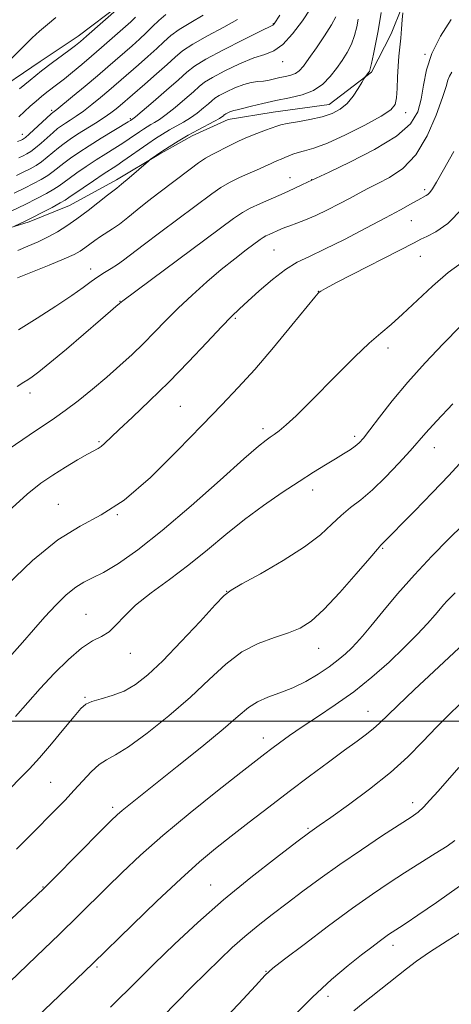
# Model space of a CAD drawing. Extents: x 2144800 to 2147700, y 319800 to 322700.
# Drawn here: x 2145199 to 2145299, y 320934 to 321163 of the extents above; entities that cross this region are included whole.
import ezdxf

# ---------------------------------------------------------------- set-up
doc = ezdxf.new("R2010")
doc.units = 0
doc.header["$MEASUREMENT"] = 0
for name, color, linetype, lineweight in [('DTM HARD BREAKLINE', 7, 'Continuous', 0), ('DTM SPOT ELEVATION', 2, 'Continuous', 13), ('GRID LINE', 7, 'Continuous', 0), ('INDEX CONTOUR', 41, 'Continuous', 13), ('INTERMEDIATE CONTOUR', 44, 'Continuous', 0)]:
    doc.layers.add(name, color=color, linetype=linetype, lineweight=lineweight)

msp = doc.modelspace()

# ---------------------------------------------------------------- linework, layer by layer
at = {"layer": 'DTM HARD BREAKLINE'}
for points in [[(2145188.7, 321112.31, 1005.29), (2145201.22, 321116.17, 1006.28), (2145210.59, 321119.98, 1006.86), (2145221.51, 321125.92, 1007.54), (2145231.37, 321131.83, 1008.12), (2145239.17, 321136.14, 1008.48), (2145247.5, 321139.94, 1008.64), (2145257.95, 321141.67, 1009.11), (2145271.02, 321143.44, 1009.17), (2145280.87, 321150.93, 1010.16), (2145285.44, 321159.91, 1011.21), (2145287.97, 321166.23, 1011.94)], [(2145191.87, 321145.37, 990.62), (2145203.8, 321153.42, 991.25), (2145212.61, 321159.32, 991.4), (2145222.46, 321166.8, 991.82)]]:
    msp.add_polyline3d(points, dxfattribs=at)
at = {"layer": 'DTM SPOT ELEVATION'}
for p in [(2145258, 321162.21, 1001.92), (2145293.3, 321155.12, 1013.95), (2145260.19, 321153.38, 1004.61), (2145206.45, 321142.05, 995.72), (2145288.78, 321141.52, 1012.59), (2145224.72, 321140.14, 1001.78), (2145199.65, 321136.54, 995.34), (2145261.92, 321126.41, 1013.25), (2145266.95, 321125.98, 1013.97), (2145293.22, 321123.61, 1017.68), (2145290.11, 321116.44, 1018.84), (2145258.13, 321109.57, 1017.02), (2145292.2, 321108.15, 1020.82), (2145215.5, 321105.16, 1011.45), (2145268.47, 321099.99, 1019.97), (2145222.33, 321097.64, 1013.94), (2145249.19, 321093.69, 1018.21), (2145284.7, 321086.84, 1022.5), (2145201.46, 321076.38, 1014.53), (2145236.42, 321073.23, 1019.06), (2145255.64, 321068.08, 1021.58), (2145276.95, 321066.26, 1023.63), (2145217.46, 321065.01, 1017.81), (2145295.47, 321063.65, 1026.71), (2145267.17, 321053.8, 1024.57), (2145207.98, 321050.48, 1019.19), (2145221.75, 321048.05, 1020), (2145283.42, 321040.26, 1028.14), (2145247.18, 321030.2, 1025.98), (2145214.43, 321024.88, 1023.15), (2145224.78, 321015.79, 1024.71), (2145268.52, 321016.94, 1028.76), (2145214.23, 321005.55, 1025.85), (2145280.02, 321002.34, 1033.24), (2145255.72, 320996.09, 1031.41), (2145206.24, 320985.78, 1027.04), (2145290.43, 320981.04, 1037.49), (2145220.64, 320980, 1029.63), (2145266.07, 320975.11, 1035.82), (2145204.42, 320961.5, 1029.91), (2145243.4, 320961.94, 1035.17), (2145285.81, 320947.91, 1042.53), (2145216.98, 320942.9, 1034.23), (2145256.34, 320941.86, 1039.93), (2145270.72, 320936.03, 1042.53)]:
    msp.add_point(p, dxfattribs=at)
at = {"layer": 'GRID LINE', "flags": 128}
msp.add_lwpolyline([(2147500, 321000), (2145000, 321000)], dxfattribs=at)
at = {"layer": 'INDEX CONTOUR', "flags": 128}
for points, elevation in [([(2145283.079, 321164.869), (2145282.37, 321160.596), (2145281.864, 321157.875), (2145281.318, 321155.167), (2145280.85, 321152.997), (2145280.544, 321151.735), (2145280.343, 321151.15), (2145280.155, 321150.854), (2145279.303, 321149.741), (2145279.089, 321149.394), (2145278.62, 321148.595), (2145277.761, 321147.164), (2145276.569, 321145.388), (2145275.153, 321143.673), (2145273.571, 321142.336), (2145271.699, 321141.344), (2145269.366, 321140.575), (2145266.523, 321139.933), (2145263.626, 321139.404), (2145261.252, 321139), (2145259.785, 321138.709), (2145258.821, 321138.432), (2145256.155, 321137.472), (2145254.15, 321136.726), (2145252.041, 321135.87), (2145250.07, 321134.964), (2145246.663, 321133.253), (2145245.19, 321132.543), (2145243.764, 321131.831), (2145242.271, 321130.968), (2145240.604, 321129.839), (2145238.702, 321128.437), (2145231.385, 321122.917), (2145228.775, 321120.887), (2145226.353, 321118.926), (2145224.17, 321117.141), (2145222.247, 321115.641), (2145220.587, 321114.489), (2145217.782, 321112.722), (2145216.493, 321111.821), (2145214.17, 321110.079), (2145213.117, 321109.353), (2145211.686, 321108.57), (2145209.351, 321107.512), (2145205.842, 321106.061), (2145198.553, 321103.129)], 1010), ([(2145207.44, 321163.644), (2145205.485, 321162.023), (2145203.648, 321160.469), (2145201.96, 321158.925), (2145200.251, 321157.257), (2145193.665, 321150.704)], 990), ([(2145249.672, 321163.224), (2145246.468, 321161.413), (2145242.676, 321159.373), (2145239.266, 321157.464), (2145236.924, 321155.917), (2145235.198, 321154.476), (2145233.351, 321152.765), (2145230.87, 321150.551), (2145228.136, 321148.176), (2145222.374, 321143.22), (2145221.441, 321142.447), (2145220.235, 321141.516), (2145218.66, 321140.407), (2145216.686, 321139.128), (2145212.501, 321136.518), (2145210.792, 321135.415), (2145209.345, 321134.408), (2145208.024, 321133.389), (2145205.407, 321131.164), (2145204.11, 321130.133), (2145202.821, 321129.264), (2145201.47, 321128.499), (2145199.979, 321127.747), (2145198.268, 321126.937)], 1000), ([(2145302.027, 321119.24), (2145298.582, 321115.798), (2145295.784, 321113.818), (2145293.734, 321112.761), (2145292.336, 321112.09), (2145290.727, 321111.277), (2145272.871, 321102.088), (2145270.15, 321100.666), (2145269.02, 321100.049), (2145268.699, 321099.834), (2145268.435, 321099.572), (2145267.626, 321098.61), (2145262.317, 321092.092), (2145258.053, 321086.927), (2145253.714, 321081.842), (2145249.853, 321077.592), (2145246.006, 321073.585), (2145241.454, 321068.895), (2145235.735, 321062.966), (2145229.414, 321056.724), (2145223.315, 321051.459), (2145218.011, 321048.011), (2145213.091, 321045.399), (2145207.895, 321042.185), (2145202.005, 321037.358), (2145195.979, 321031.613)], 1020), ([(2145302.128, 321045.7), (2145298.728, 321042.365), (2145294.852, 321038.421), (2145290.814, 321034.097), (2145286.921, 321029.656), (2145283.451, 321025.517), (2145280.67, 321022.135), (2145278.735, 321019.815), (2145277.363, 321018.258), (2145276.157, 321017.014), (2145274.773, 321015.709), (2145273.074, 321014.262), (2145270.974, 321012.666), (2145268.43, 321010.946), (2145265.568, 321009.251), (2145262.555, 321007.764), (2145259.558, 321006.595), (2145256.747, 321005.592), (2145254.292, 321004.535), (2145252.2, 321003.179), (2145249.831, 321001.19), (2145246.378, 320998.206), (2145241.374, 320994.08), (2145235.685, 320989.509), (2145224.374, 320980.524), (2145222.82, 320979.256), (2145221.665, 320978.251), (2145220.291, 320976.928), (2145218.037, 320974.662), (2145207.046, 320963.529), (2145204.784, 320961.264), (2145202.94, 320959.488), (2145191.337, 320948.704)], 1030), ([(2145300.184, 320972.287), (2145298.406, 320970.999), (2145295.666, 320969.227), (2145288.517, 320964.723), (2145284.918, 320962.409), (2145281.069, 320959.815), (2145276.455, 320956.538), (2145270.851, 320952.4), (2145265.169, 320948.126), (2145260.605, 320944.659), (2145257.919, 320942.579), (2145256.135, 320940.96), (2145253.837, 320938.505), (2145249.989, 320934.319), (2145245.057, 320929.108)], 1040)]:
    msp.add_lwpolyline(points, dxfattribs=dict(at, elevation=elevation))
at = {"layer": 'INTERMEDIATE CONTOUR', "flags": 128}
for points, elevation in [([(2145266.61, 321165.627), (2145264.763, 321162.925), (2145262.506, 321159.897), (2145260.22, 321157.367), (2145258.153, 321155.91), (2145256.031, 321155.102), (2145253.447, 321154.268), (2145250.18, 321152.917), (2145246.754, 321151.275), (2145243.883, 321149.752), (2145242.04, 321148.623), (2145240.777, 321147.636), (2145239.408, 321146.406), (2145237.445, 321144.683), (2145235.174, 321142.762), (2145233.078, 321141.078), (2145231.525, 321139.949), (2145230.412, 321139.256), (2145229.53, 321138.761), (2145228.687, 321138.264), (2145227.814, 321137.708), (2145226.864, 321137.066), (2145224.521, 321135.444), (2145222.997, 321134.436), (2145221.171, 321133.283), (2145219.094, 321131.986), (2145216.835, 321130.551), (2145214.496, 321129.012), (2145212.299, 321127.516), (2145210.497, 321126.238), (2145208.197, 321124.527), (2145206.986, 321123.738), (2145205.26, 321122.754), (2145202.999, 321121.564), (2145200.261, 321120.201), (2145197.168, 321118.723)], 1004), ([(2145259.485, 321164.228), (2145258.216, 321162.191), (2145258.085, 321162.023), (2145257.896, 321161.913), (2145254.863, 321160.429), (2145250.996, 321158.506), (2145246.392, 321156.16), (2145242.323, 321153.981), (2145239.687, 321152.366), (2145237.879, 321150.954), (2145235.921, 321149.193), (2145233.132, 321146.737), (2145230.031, 321144.061), (2145225.953, 321140.6), (2145225.354, 321140.112), (2145224.767, 321139.726), (2145224.231, 321139.392), (2145217.994, 321135.594), (2145215.198, 321133.854), (2145212.801, 321132.308), (2145210.842, 321130.974), (2145209.26, 321129.813), (2145206.802, 321127.845), (2145205.547, 321126.935), (2145204.041, 321126.009), (2145202.236, 321125.032), (2145200.12, 321123.974), (2145197.718, 321122.83)], 1002), ([(2145233.027, 321164.369), (2145231.369, 321163.007), (2145229.898, 321161.576), (2145228.438, 321160.104), (2145226.851, 321158.613), (2145225.15, 321157.101), (2145219.527, 321152.215), (2145217.102, 321150.143), (2145214.219, 321147.719), (2145211.326, 321145.312), (2145207.637, 321142.287), (2145207.044, 321141.825), (2145206.697, 321141.58), (2145206.342, 321141.271), (2145201.234, 321136.529), (2145200.381, 321135.775), (2145199.943, 321135.434), (2145199.697, 321135.295), (2145199.369, 321135.15), (2145198.49, 321134.818)], 996), ([(2145288.121, 321164.758), (2145287.983, 321163.115), (2145287.828, 321161.032), (2145287.643, 321158.83), (2145287.207, 321154.653), (2145287.031, 321152.365), (2145286.92, 321149.779), (2145286.825, 321147.192), (2145286.676, 321145.006), (2145286.326, 321143.468), (2145285.303, 321142.213), (2145283.057, 321140.726), (2145279.302, 321138.665), (2145274.802, 321136.396), (2145270.583, 321134.462), (2145267.445, 321133.264), (2145265.283, 321132.632), (2145263.758, 321132.254), (2145262.576, 321131.876), (2145261.593, 321131.474), (2145260.7, 321131.081), (2145259.815, 321130.722), (2145258.946, 321130.385), (2145258.12, 321130.049), (2145257.316, 321129.68), (2145256.304, 321129.201), (2145254.805, 321128.518), (2145252.656, 321127.576), (2145250.181, 321126.464), (2145247.822, 321125.307), (2145245.832, 321124.141), (2145243.705, 321122.656), (2145231.869, 321113.845), (2145227.748, 321110.747), (2145223.168, 321107.223), (2145221.78, 321106.231), (2145220.308, 321105.309), (2145218.741, 321104.366), (2145217.185, 321103.371), (2145215.654, 321102.264), (2145213.792, 321100.874), (2145211.149, 321099.004), (2145207.45, 321096.549), (2145203.115, 321093.771), (2145198.737, 321091.028)], 1012), ([(2145241.719, 321164.205), (2145238.821, 321162.516), (2145236.146, 321160.916), (2145234.147, 321159.462), (2145232.548, 321158.026), (2145230.894, 321156.435), (2145228.859, 321154.581), (2145226.643, 321152.639), (2145219.738, 321146.681), (2145217.83, 321145.083), (2145215.78, 321143.414), (2145213.827, 321141.898), (2145212.162, 321140.708), (2145210.791, 321139.806), (2145209.674, 321139.103), (2145208.745, 321138.498), (2145207.844, 321137.839), (2145206.787, 321136.964), (2145204.011, 321134.483), (2145202.672, 321133.331), (2145201.601, 321132.52), (2145200.707, 321131.967), (2145199.838, 321131.521), (2145198.818, 321131.043)], 998), ([(2145222.143, 321166.003), (2145214.583, 321159.347), (2145213.132, 321158.092), (2145212.026, 321157.189), (2145210.762, 321156.235), (2145208.951, 321154.905), (2145206.666, 321153.209), (2145204.091, 321151.24), (2145201.431, 321149.118), (2145198.953, 321147.073)], 992), ([(2145272.52, 321163.829), (2145271.538, 321161.976), (2145269.927, 321159.421), (2145268.022, 321156.606), (2145266.27, 321154.108), (2145264.997, 321152.371), (2145264.046, 321151.296), (2145263.139, 321150.655), (2145262.059, 321150.242), (2145260.831, 321149.949), (2145259.549, 321149.69), (2145257.018, 321149.129), (2145255.729, 321148.904), (2145254.373, 321148.751), (2145252.866, 321148.538), (2145251.113, 321148.095), (2145249.093, 321147.324), (2145247.085, 321146.389), (2145245.442, 321145.522), (2145244.394, 321144.88), (2145243.675, 321144.319), (2145242.897, 321143.62), (2145241.758, 321142.628), (2145240.317, 321141.463), (2145238.721, 321140.307), (2145237.094, 321139.3), (2145233.861, 321137.519), (2145232.262, 321136.575), (2145230.602, 321135.516), (2145228.796, 321134.296), (2145223.028, 321130.253), (2145221.584, 321129.284), (2145218.472, 321127.249), (2145216.191, 321125.716), (2145213.757, 321124.058), (2145210.488, 321121.793), (2145209.593, 321121.208), (2145208.424, 321120.541), (2145206.54, 321119.526), (2145204.246, 321118.318), (2145202.029, 321117.176), (2145200.286, 321116.307), (2145197.802, 321115.131)], 1006), ([(2145299.373, 321163.192), (2145296.904, 321159.328), (2145294.863, 321155.321), (2145293.623, 321151.481), (2145292.941, 321147.913), (2145292.424, 321144.665), (2145291.626, 321141.738), (2145289.927, 321138.946), (2145286.663, 321136.051), (2145281.543, 321132.941), (2145275.779, 321129.996), (2145270.959, 321127.721), (2145265.929, 321125.364), (2145264.663, 321124.756), (2145262.831, 321123.897), (2145260.492, 321122.837), (2145255.01, 321120.434), (2145252.653, 321119.341), (2145250.851, 321118.355), (2145248.719, 321116.892), (2145222.978, 321097.8), (2145222.245, 321097.137), (2145221.395, 321096.434), (2145220.173, 321095.404), (2145217.827, 321093.396), (2145209.882, 321086.569), (2145206.071, 321083.356), (2145203.481, 321081.268), (2145201.902, 321080.106), (2145200.89, 321079.448), (2145199.95, 321078.863), (2145198.423, 321077.883)], 1014), ([(2145277.777, 321163.268), (2145277.428, 321161.474), (2145276.919, 321159.498), (2145276.194, 321157.486), (2145275.216, 321155.553), (2145274.028, 321153.678), (2145272.687, 321151.807), (2145271.223, 321149.923), (2145269.508, 321148.172), (2145267.382, 321146.734), (2145264.745, 321145.727), (2145261.754, 321145.011), (2145258.628, 321144.383), (2145255.594, 321143.694), (2145252.909, 321143.018), (2145250.844, 321142.486), (2145249.566, 321142.187), (2145248.851, 321142.038), (2145248.376, 321141.917), (2145247.886, 321141.73), (2145247.399, 321141.503), (2145247.001, 321141.293), (2145246.747, 321141.138), (2145246.573, 321141.002), (2145246.384, 321140.832), (2145246.07, 321140.573), (2145245.46, 321140.163), (2145244.364, 321139.537), (2145240.528, 321137.544), (2145238.194, 321136.275), (2145235.886, 321134.921), (2145233.789, 321133.613), (2145232.074, 321132.497), (2145230.864, 321131.687), (2145229.377, 321130.634), (2145228.959, 321130.284), (2145224.453, 321126.397), (2145222.735, 321124.939), (2145221.609, 321124.021), (2145219.432, 321122.35), (2145214.912, 321118.817), (2145212.335, 321116.864), (2145210.008, 321115.207), (2145207.844, 321113.83), (2145205.659, 321112.635), (2145203.321, 321111.536), (2145200.911, 321110.489), (2145198.568, 321109.457)], 1008), ([(2145225.981, 321163.774), (2145224.842, 321162.644), (2145223.657, 321161.564), (2145218.08, 321156.683), (2145215.738, 321154.659), (2145213.445, 321152.714), (2145211.313, 321150.947), (2145209.447, 321149.441), (2145207.904, 321148.24), (2145205.359, 321146.299), (2145204.109, 321145.297), (2145202.82, 321144.207), (2145201.499, 321143.025), (2145198.859, 321140.543)], 994), ([(2145299.514, 321150.991), (2145298.944, 321150.005), (2145298.597, 321149.081), (2145298.174, 321147.655), (2145297.35, 321145.073), (2145295.867, 321140.976), (2145293.759, 321136.171), (2145291.131, 321131.759), (2145288.128, 321128.585), (2145285.06, 321126.485), (2145282.276, 321125.043), (2145280.005, 321123.883), (2145277.994, 321122.804), (2145275.867, 321121.646), (2145273.356, 321120.309), (2145270.621, 321118.912), (2145267.923, 321117.635), (2145265.5, 321116.617), (2145263.445, 321115.843), (2145261.823, 321115.257), (2145260.65, 321114.804), (2145259.757, 321114.422), (2145257.077, 321113.239), (2145256.28, 321112.87), (2145255.672, 321112.537), (2145254.952, 321112.043), (2145251.726, 321109.643), (2145249.046, 321107.583), (2145245.908, 321105.055), (2145242.527, 321102.169), (2145239.119, 321099.106), (2145235.904, 321096.064), (2145233.035, 321093.194), (2145230.404, 321090.488), (2145227.837, 321087.881), (2145225.18, 321085.312), (2145222.345, 321082.718), (2145219.263, 321080.031), (2145215.932, 321077.241), (2145212.611, 321074.563), (2145209.63, 321072.27), (2145207.136, 321070.489), (2145201.195, 321066.522), (2145196.56, 321063.352)], 1016), ([(2145299.985, 321132.511), (2145297.591, 321128.223), (2145295.994, 321125.403), (2145295.035, 321123.826), (2145294.435, 321123.007), (2145293.956, 321122.53), (2145293.544, 321122.243), (2145292.853, 321121.889), (2145292.344, 321121.612), (2145289.935, 321120.257), (2145287.576, 321118.951), (2145284.132, 321117.083), (2145279.552, 321114.647), (2145274.525, 321112.04), (2145269.927, 321109.761), (2145266.388, 321108.13), (2145263.556, 321106.762), (2145260.833, 321105.094), (2145257.798, 321102.751), (2145254.73, 321100.103), (2145252.085, 321097.707), (2145250.121, 321095.904), (2145248.318, 321094.157), (2145245.958, 321091.719), (2145242.521, 321088.065), (2145238.281, 321083.58), (2145233.704, 321078.88), (2145229.241, 321074.51), (2145225.262, 321070.749), (2145222.117, 321067.81), (2145218.776, 321064.611), (2145217.971, 321063.904), (2145217.264, 321063.437), (2145214.793, 321062.112), (2145212.489, 321060.778), (2145209.68, 321059.082), (2145206.77, 321057.258), (2145203.98, 321055.378), (2145200.777, 321052.83), (2145196.448, 321048.836)], 1018), ([(2145302.014, 321106.787), (2145298.659, 321104.362), (2145295.006, 321101.214), (2145288.076, 321094.658), (2145285.413, 321092.316), (2145282.995, 321090.294), (2145280.301, 321087.93), (2145276.967, 321084.751), (2145273.24, 321081.044), (2145266.16, 321073.901), (2145263.299, 321071.071), (2145261.032, 321068.924), (2145259.396, 321067.525), (2145258.228, 321066.666), (2145257.313, 321066.078), (2145256.33, 321065.41), (2145254.55, 321063.975), (2145251.141, 321061.002), (2145245.617, 321056.061), (2145238.875, 321050.087), (2145232.159, 321044.354), (2145226.488, 321039.887), (2145221.982, 321036.718), (2145218.537, 321034.625), (2145215.993, 321033.337), (2145213.973, 321032.373), (2145212.044, 321031.198), (2145209.861, 321029.396), (2145207.433, 321027.026), (2145204.855, 321024.261), (2145202.224, 321021.282), (2145199.641, 321018.295), (2145197.209, 321015.505)], 1022), ([(2145301.53, 321091.896), (2145297.538, 321087.786), (2145293.338, 321083.35), (2145289.283, 321078.836), (2145285.685, 321074.511), (2145282.702, 321070.7), (2145280.453, 321067.748), (2145278.972, 321065.868), (2145277.96, 321064.753), (2145277.033, 321063.968), (2145275.865, 321063.143), (2145274.359, 321062.172), (2145272.476, 321061.012), (2145270.17, 321059.615), (2145267.369, 321057.901), (2145263.996, 321055.782), (2145260.032, 321053.199), (2145255.699, 321050.219), (2145251.28, 321046.936), (2145246.984, 321043.452), (2145242.735, 321039.885), (2145238.383, 321036.361), (2145233.881, 321032.993), (2145229.592, 321029.85), (2145225.983, 321026.991), (2145223.367, 321024.48), (2145221.458, 321022.397), (2145219.819, 321020.83), (2145218.06, 321019.752), (2145215.982, 321018.686), (2145213.434, 321017.041), (2145210.349, 321014.411), (2145207.008, 321011.111), (2145203.775, 321007.64), (2145198.025, 321001.129)], 1024), ([(2145299.777, 321073.802), (2145295.982, 321069.816), (2145293.474, 321067.074), (2145289.801, 321062.861), (2145287.195, 321060.001), (2145284.121, 321056.798), (2145281.047, 321053.836), (2145278.338, 321051.539), (2145275.959, 321049.684), (2145273.783, 321047.887), (2145271.606, 321045.822), (2145268.947, 321043.392), (2145265.256, 321040.56), (2145260.286, 321037.388), (2145255.008, 321034.333), (2145250.696, 321031.953), (2145248.188, 321030.531), (2145246.569, 321029.262), (2145244.486, 321027.067), (2145240.971, 321023.234), (2145236.593, 321018.528), (2145232.309, 321014.078), (2145228.842, 321010.773), (2145225.993, 321008.531), (2145223.333, 321007.026), (2145220.566, 321005.969), (2145217.934, 321005.202), (2145215.809, 321004.601), (2145214.4, 321003.992), (2145213.237, 321002.987), (2145211.687, 321001.147), (2145209.309, 320998.23), (2145206.452, 320994.769), (2145203.659, 320991.498), (2145201.315, 320988.936), (2145199.162, 320986.75), (2145196.781, 320984.394)], 1026), ([(2145301.286, 321059.886), (2145298.801, 321057.154), (2145295.056, 321053.234), (2145290.802, 321048.862), (2145283.033, 321040.93), (2145282.239, 321040.056), (2145280.438, 321037.976), (2145277.307, 321034.322), (2145273.465, 321029.94), (2145269.762, 321025.977), (2145266.811, 321023.302), (2145264.271, 321021.673), (2145261.564, 321020.565), (2145258.256, 321019.496), (2145254.521, 321018.117), (2145250.681, 321016.121), (2145246.945, 321013.283), (2145243.072, 321009.722), (2145238.71, 321005.639), (2145233.697, 321001.305), (2145228.635, 320997.255), (2145224.316, 320994.093), (2145221.302, 320992.2), (2145219.233, 320991.057), (2145217.515, 320989.928), (2145215.672, 320988.243), (2145213.681, 320986.126), (2145211.636, 320983.871), (2145209.582, 320981.682), (2145207.363, 320979.403), (2145201.697, 320973.679), (2145198.252, 320970.234)], 1028), ([(2145300.276, 321029.86), (2145299.041, 321028.671), (2145298.321, 321027.914), (2145297.672, 321027.174), (2145295.619, 321024.778), (2145293.835, 321022.752), (2145291.454, 321020.171), (2145288.474, 321017.134), (2145284.924, 321013.765), (2145280.946, 321010.272), (2145276.713, 321006.882), (2145272.415, 321003.792), (2145268.315, 321001.053), (2145264.693, 320998.68), (2145261.761, 320996.682), (2145259.451, 320995.024), (2145257.627, 320993.661), (2145256.029, 320992.446), (2145253.92, 320990.811), (2145250.438, 320988.081), (2145245.064, 320983.837), (2145238.638, 320978.677), (2145232.341, 320973.452), (2145227.105, 320968.845), (2145222.867, 320964.874), (2145219.315, 320961.386), (2145212.623, 320954.728), (2145208.313, 320950.523), (2145202.843, 320945.27), (2145184.297, 320927.529)], 1032), ([(2145301.21, 321017.096), (2145295.336, 321011.605), (2145290.865, 321007.406), (2145286.871, 321003.615), (2145282.621, 320999.48), (2145281.296, 320998.296), (2145279.667, 320997.018), (2145277.477, 320995.401), (2145274.554, 320993.262), (2145270.802, 320990.485), (2145266.43, 320987.214), (2145261.724, 320983.66), (2145256.958, 320980.029), (2145252.378, 320976.513), (2145248.221, 320973.298), (2145244.567, 320970.425), (2145240.878, 320967.351), (2145236.462, 320963.39), (2145230.945, 320958.178), (2145225.244, 320952.661), (2145216.028, 320943.648), (2145206.414, 320934.48), (2145201.828, 320930.074)], 1034), ([(2145302.55, 321005.084), (2145299.288, 321001.947), (2145295.981, 320998.641), (2145292.755, 320995.265), (2145289.312, 320991.772), (2145285.253, 320988.078), (2145280.398, 320984.198), (2145275.457, 320980.548), (2145271.36, 320977.647), (2145268.67, 320975.765), (2145266.466, 320974.187), (2145263.458, 320971.952), (2145258.715, 320968.347), (2145252.743, 320963.667), (2145246.406, 320958.452), (2145240.436, 320953.192), (2145235.049, 320948.165), (2145230.331, 320943.591), (2145226.331, 320939.644), (2145220.157, 320933.505)], 1036), ([(2145301.143, 320989.271), (2145296.313, 320983.733), (2145294.443, 320981.625), (2145292.934, 320980.029), (2145291.661, 320978.882), (2145290.058, 320977.735), (2145283.431, 320973.41), (2145278.509, 320970.146), (2145273.467, 320966.709), (2145268.928, 320963.477), (2145264.89, 320960.489), (2145261.202, 320957.695), (2145257.735, 320955.047), (2145254.462, 320952.485), (2145251.383, 320949.949), (2145248.462, 320947.364), (2145245.531, 320944.601), (2145242.39, 320941.522), (2145238.93, 320938.07), (2145235.445, 320934.548), (2145232.324, 320931.347)], 1038), ([(2145301.328, 320961.65), (2145295.967, 320957.86), (2145291.649, 320954.907), (2145288.886, 320953.054), (2145287.326, 320952.034), (2145285.633, 320950.952), (2145284.818, 320950.405), (2145283.85, 320949.717), (2145282.603, 320948.793), (2145280.897, 320947.491), (2145278.542, 320945.664), (2145275.4, 320943.174), (2145271.55, 320939.933), (2145267.126, 320935.866), (2145262.23, 320930.974)], 1042), ([(2145307.271, 320954.539), (2145298.438, 320948.969), (2145294.321, 320946.303), (2145291.281, 320944.202), (2145288.958, 320942.446), (2145278.928, 320934.449), (2145276.744, 320932.652)], 1044)]:
    msp.add_lwpolyline(points, dxfattribs=dict(at, elevation=elevation))

doc.saveas('drawing.dxf')
